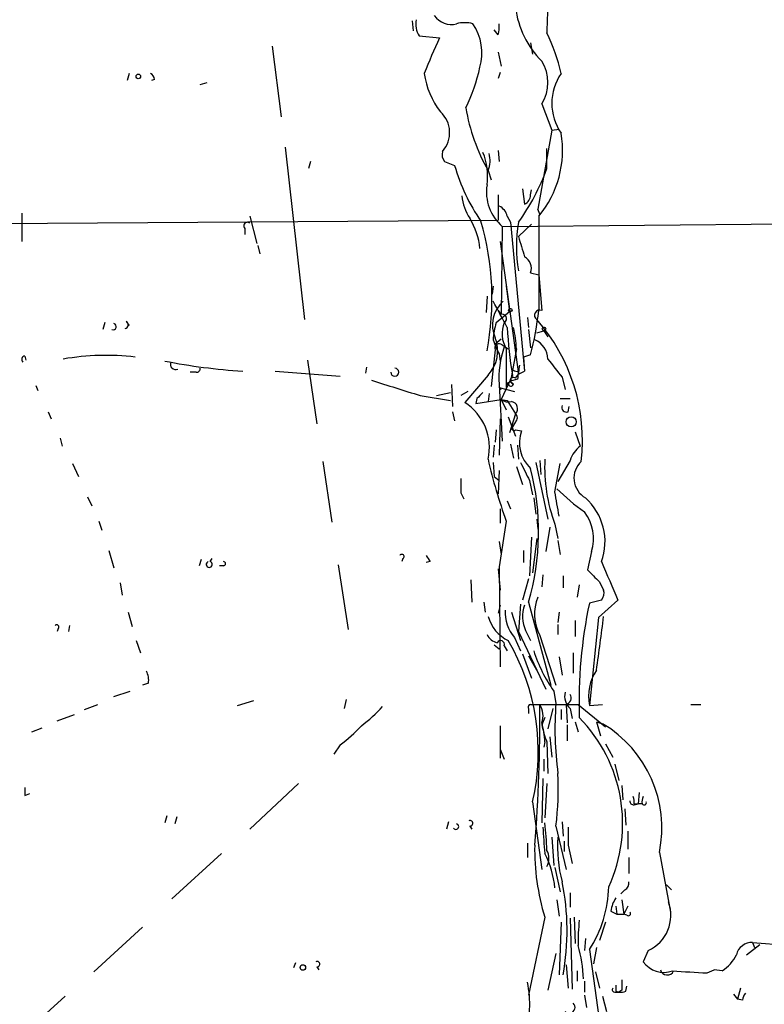
# Model space of a CAD drawing. Extents: x 5 to 59876, y -21159 to 38722.
# Drawn here: x 365 to 427, y 38234 to 38316 of the extents above; entities that cross this region are included whole.
import ezdxf

# ---------------------------------------------------------------- set-up
doc = ezdxf.new("R2010")
doc.units = 0
doc.header["$MEASUREMENT"] = 0
doc.layers.add('MAIN', color=5, linetype='CONTINUOUS')

msp = doc.modelspace()

# ---------------------------------------------------------------- linework, layer by layer
at = {"layer": 'MAIN'}
for p, q in [((397.51, 38315.9778), (397.5947, 38315.1311)), ((398.1027, 38314.7078), (399.796, 38314.5385)), ((404.7067, 38314.7925), (404.368, 38315.2158)), ((385.826, 38313.8611), (386.588, 38307.9345)), ((407.416, 38314.1151), (407.5853, 38313.1838)), ((404.7067, 38313.3531), (404.9607, 38312.1678)), ((373.888, 38311.5751), (373.7187, 38310.9825)), ((404.876, 38311.6598), (404.7067, 38311.1518)), ((376.0047, 38311.0671), (375.7507, 38310.9825)), ((379.8147, 38310.6438), (380.4073, 38310.8131)), ((408.3473, 38309.0351), (409.194, 38306.8338)), ((409.194, 38306.8338), (408.0087, 38300.2298)), ((409.194, 38306.8338), (409.7867, 38306.9185)), ((386.9267, 38305.3945), (388.5353, 38291.0011)), ((404.7067, 38305.1405), (404.7913, 38304.2091)), ((408.7707, 38303.6165), (408.7707, 38305.3098)), ((389.0433, 38304.2091), (388.874, 38303.6165)), ((400.2193, 38304.2091), (401.066, 38303.8705)), ((403.86, 38303.4471), (404.114, 38302.6851)), ((404.7067, 38301.4151), (404.7067, 38299.2985)), ((406.7387, 38301.9231), (406.908, 38300.6531)), ((407.416, 38301.4151), (407.5007, 38301.8385)), ((364.9133, 38299.8911), (364.9133, 38297.5205)), ((408.178, 38299.8065), (408.0087, 38300.2298)), ((323.6807, 38298.7905), (404.7067, 38299.2985)), ((383.9633, 38299.6371), (384.556, 38297.3511)), ((405.0453, 38298.7905), (454.0673, 38299.2138)), ((405.4687, 38299.6371), (405.7227, 38299.1291)), ((405.7227, 38299.1291), (406.908, 38286.6831)), ((407.5007, 38298.9598), (406.4, 38297.9438)), ((408.0933, 38299.6371), (408.0933, 38291.7631)), ((383.54, 38298.6211), (383.54, 38298.1131)), ((405.0453, 38298.7905), (404.9607, 38291.4245)), ((404.876, 38297.5205), (406.4, 38286.4291)), ((384.6407, 38297.1818), (384.81, 38296.5045)), ((407.416, 38294.8958), (408.0933, 38294.7265)), ((408.0933, 38294.7265), (408.3473, 38291.7631)), ((404.2833, 38293.7951), (404.1987, 38293.1178)), ((405.384, 38293.7951), (405.638, 38291.6785)), ((403.7753, 38292.9485), (403.6907, 38291.5938)), ((404.5373, 38290.7471), (405.638, 38291.6785)), ((404.7067, 38291.7631), (404.9607, 38291.4245)), ((404.7067, 38291.7631), (404.876, 38291.4245)), ((371.856, 38290.7471), (371.6867, 38290.1545)), ((373.634, 38290.8318), (373.888, 38290.4931)), ((407.162, 38291.1705), (407.2467, 38290.3238)), ((407.2467, 38290.1545), (407.416, 38288.6305)), ((407.924, 38289.9005), (408.5167, 38290.0698)), ((408.5167, 38290.0698), (408.8553, 38289.5618)), ((404.4527, 38288.9691), (404.9607, 38289.3925)), ((404.4527, 38288.4611), (404.114, 38285.4131)), ((405.0453, 38288.8845), (405.5533, 38288.5458)), ((405.384, 38288.5458), (405.384, 38285.3285)), ((406.2307, 38288.5458), (405.7227, 38285.8365)), ((365.1673, 38287.9531), (365.252, 38287.6145)), ((388.7893, 38287.6145), (389.5513, 38282.2805)), ((404.7913, 38288.1225), (404.876, 38287.5298)), ((407.416, 38288.0378), (406.8233, 38287.8685)), ((406.8233, 38287.8685), (406.908, 38286.6831)), ((379.476, 38286.5985), (378.968, 38286.5985)), ((386.08, 38286.6831), (391.4987, 38286.2598)), ((393.7, 38287.0218), (393.6153, 38286.5138)), ((406.4, 38286.6831), (406.4, 38286.4291)), ((406.4, 38286.4291), (406.908, 38286.6831)), ((403.86, 38286.3445), (401.9127, 38284.0585)), ((405.892, 38286.3445), (404.9607, 38284.3125)), ((406.3153, 38286.0058), (405.7227, 38285.8365)), ((406.146, 38286.0905), (406.4, 38286.4291)), ((410.0407, 38286.1751), (410.2947, 38285.1591)), ((366.0987, 38285.4978), (366.268, 38285.0745)), ((400.812, 38285.5825), (400.8967, 38283.7198)), ((402.1667, 38284.9898), (401.574, 38284.6511)), ((404.7913, 38285.5825), (405.0453, 38280.8411)), ((404.7913, 38285.3285), (404.9607, 38285.1591)), ((404.7913, 38285.3285), (406.0613, 38284.9898)), ((398.1873, 38284.6511), (400.7273, 38284.2278)), ((399.542, 38284.6511), (400.7273, 38284.9051)), ((402.9287, 38284.3971), (402.844, 38283.9738)), ((402.844, 38283.9738), (404.9607, 38284.3125)), ((403.9447, 38284.8205), (403.86, 38284.1431)), ((404.9607, 38284.3125), (405.384, 38283.4658)), ((404.9607, 38284.3125), (405.4687, 38284.2278)), ((405.4687, 38284.2278), (406.146, 38283.1271)), ((409.8713, 38284.3971), (410.718, 38284.3971)), ((367.1147, 38283.2965), (367.3687, 38282.7038)), ((400.8967, 38283.2965), (401.066, 38282.5345)), ((410.5487, 38283.2965), (410.6333, 38283.7198)), ((404.876, 38282.7038), (404.7913, 38279.6558)), ((405.5533, 38282.8731), (406.146, 38281.2645)), ((406.146, 38283.1271), (405.638, 38281.5185)), ((404.5373, 38281.7725), (404.4527, 38280.7565)), ((406.146, 38282.4498), (405.892, 38282.0265)), ((406.146, 38281.7725), (406.654, 38281.6878)), ((368.1307, 38281.0951), (368.3, 38280.4178)), ((411.1413, 38281.6031), (411.5647, 38280.4178)), ((404.368, 38280.5025), (404.2833, 38279.4865)), ((405.7227, 38280.5871), (405.9767, 38279.4018)), ((406.3153, 38280.5025), (406.4, 38279.3171)), ((408.178, 38279.2325), (408.2627, 38278.0471)), ((410.718, 38279.2325), (409.702, 38277.4545)), ((369.1467, 38278.9785), (369.6547, 38277.8778)), ((390.0593, 38279.1478), (390.8213, 38274.0678)), ((404.2833, 38279.0631), (404.368, 38277.8778)), ((404.7913, 38278.3858), (404.7067, 38276.4385)), ((406.2307, 38278.7245), (406.7387, 38277.2005)), ((407.8393, 38279.0631), (408.8553, 38274.3218)), ((409.448, 38276.6078), (409.8713, 38278.9785)), ((404.368, 38277.8778), (404.7913, 38277.5391)), ((407.3313, 38277.5391), (407.5853, 38276.3538)), ((370.4167, 38276.1845), (370.7553, 38275.4225)), ((401.574, 38276.5231), (401.828, 38276.0151)), ((407.67, 38276.0998), (407.8393, 38274.7451)), ((404.876, 38275.1685), (404.876, 38273.9831)), ((405.4687, 38275.8458), (405.7227, 38275.1685)), ((407.924, 38274.3218), (408.0087, 38273.4751)), ((371.348, 38274.1525), (371.602, 38273.3905)), ((405.384, 38274.1525), (404.7913, 38270.3425)), ((409.0247, 38273.6445), (408.686, 38271.6125)), ((409.448, 38273.8985), (409.702, 38272.7131)), ((407.5007, 38272.7978), (407.3313, 38269.5805)), ((407.924, 38272.7131), (407.5853, 38269.8345)), ((404.7913, 38272.4591), (404.9607, 38271.3585)), ((409.702, 38272.5438), (409.8713, 38271.3585)), ((372.1947, 38271.6971), (372.618, 38270.2578)), ((380.6613, 38270.7658), (380.8307, 38271.0198)), ((396.748, 38271.0198), (396.6633, 38270.7658)), ((406.8233, 38271.6971), (406.8233, 38270.6811)), ((412.496, 38271.6125), (412.1573, 38270.0885)), ((379.8993, 38270.9351), (379.73, 38270.4271)), ((381.762, 38270.4271), (381.4233, 38270.4271)), ((391.3293, 38270.5118), (392.176, 38265.0931)), ((399.034, 38270.7658), (398.6953, 38270.6811)), ((404.7067, 38270.1731), (404.876, 38268.3951)), ((404.7913, 38270.3425), (404.876, 38261.9605)), ((407.2467, 38269.3265), (406.7387, 38267.5485)), ((408.432, 38269.6651), (408.3473, 38268.6491)), ((410.1253, 38269.5805), (410.1253, 38268.5645)), ((373.126, 38268.9878), (373.2953, 38267.9718)), ((402.4207, 38269.2418), (402.5053, 38267.3791)), ((411.48, 38268.8185), (411.3107, 38267.8025)), ((413.1733, 38269.0725), (413.512, 38268.3951)), ((403.5213, 38267.3791), (403.606, 38266.5325)), ((404.876, 38267.1251), (404.7067, 38266.4478)), ((406.5693, 38267.2098), (406.4, 38264.9238)), ((407.2467, 38267.3791), (409.1093, 38260.4365)), ((413.3427, 38267.5485), (412.3267, 38267.2945)), ((414.6973, 38267.5485), (413.0887, 38266.1091)), ((373.8033, 38266.5325), (374.142, 38265.3471)), ((405.8073, 38266.5325), (406.5693, 38264.1618)), ((409.7867, 38266.5325), (409.702, 38265.6858)), ((413.0887, 38266.1091), (412.3267, 38258.7431)), ((367.9613, 38265.1778), (367.8767, 38264.9238)), ((368.8927, 38265.4318), (368.808, 38264.9238)), ((409.702, 38265.5165), (409.702, 38264.6698)), ((411.1413, 38265.8551), (411.1413, 38264.5005)), ((406.0613, 38264.4158), (406.5693, 38263.3151)), ((406.4, 38264.9238), (408.686, 38260.0978)), ((406.9927, 38265.0085), (407.416, 38264.1618)), ((408.178, 38264.5851), (409.5327, 38260.4365)), ((374.4807, 38264.1618), (374.8193, 38263.1458)), ((404.368, 38263.8231), (404.7913, 38263.4845)), ((405.2147, 38263.7385), (405.4687, 38263.3151)), ((406.7387, 38263.0611), (407.5007, 38261.0291)), ((407.2467, 38262.8918), (408.0087, 38261.5371)), ((409.7867, 38262.8071), (410.0407, 38261.2831)), ((410.972, 38263.1458), (410.972, 38261.4525)), ((375.4967, 38260.6058), (374.9887, 38260.4365)), ((372.618, 38259.5051), (373.9727, 38259.9285)), ((409.3633, 38259.9285), (409.5327, 38258.9125)), ((370.1627, 38258.4045), (371.2633, 38258.8278)), ((382.9473, 38258.7431), (384.302, 38259.1665)), ((392.0067, 38259.2511), (391.8373, 38258.4891)), ((407.416, 38258.8278), (411.3953, 38258.8278)), ((410.3793, 38258.8278), (410.464, 38257.3038)), ((411.3953, 38258.8278), (413.6813, 38256.9651)), ((412.3267, 38258.7431), (413.4273, 38258.8278)), ((420.7933, 38258.8278), (421.64, 38258.8278)), ((367.8767, 38257.4731), (369.316, 38257.9811)), ((407.2467, 38258.4891), (407.2467, 38258.0658)), ((409.2787, 38258.4891), (408.8553, 38256.7958)), ((409.956, 38258.4045), (409.956, 38257.5578)), ((410.718, 38258.4891), (410.8873, 38257.6425)), ((404.876, 38257.0498), (404.876, 38254.3405)), ((408.6013, 38257.7271), (408.3473, 38257.1345)), ((410.464, 38257.1345), (410.464, 38255.7798)), ((411.1413, 38257.3885), (411.3953, 38256.5418)), ((412.9193, 38257.3885), (413.258, 38256.2031)), ((412.9193, 38257.3885), (413.4273, 38257.2191)), ((365.76, 38256.5418), (366.6067, 38256.8805)), ((391.4987, 38255.4411), (390.9907, 38254.6791)), ((408.6013, 38255.6951), (408.5167, 38255.2718)), ((408.7707, 38255.6951), (408.8553, 38253.0705)), ((409.0247, 38256.1185), (409.194, 38254.4251)), ((413.6813, 38255.5258), (414.274, 38254.4251)), ((404.876, 38255.1025), (405.2147, 38254.2558)), ((408.5167, 38254.2558), (408.5167, 38253.2398)), ((414.4433, 38253.8325), (414.782, 38252.4778)), ((388.0273, 38252.2238), (383.9633, 38248.4138)), ((408.432, 38252.6471), (408.3473, 38248.9218)), ((408.7707, 38252.2238), (408.6013, 38249.3451)), ((415.036, 38252.0545), (415.1207, 38250.8691)), ((365.1673, 38251.2078), (365.5907, 38251.3771)), ((416.4753, 38251.4618), (416.3907, 38250.5305)), ((407.5853, 38250.6998), (408.3473, 38245.0271)), ((416.052, 38250.4458), (416.3907, 38250.5305)), ((416.052, 38250.5305), (416.3907, 38250.5305)), ((416.7293, 38250.5305), (416.3907, 38250.5305)), ((416.7293, 38250.5305), (416.3907, 38250.5305)), ((415.29, 38250.1071), (415.3747, 38248.7525)), ((377.0207, 38249.5145), (376.8513, 38248.9218)), ((377.8673, 38249.4298), (377.698, 38248.8371)), ((400.558, 38249.0065), (400.3887, 38248.4138)), ((410.0407, 38249.0065), (410.1253, 38247.8211)), ((402.336, 38248.6678), (402.5053, 38248.4138)), ((409.5327, 38248.6678), (410.3793, 38245.0271)), ((415.544, 38248.2445), (415.544, 38246.7205)), ((407.162, 38247.2285), (407.162, 38246.0431)), ((409.194, 38247.7365), (409.3633, 38245.3658)), ((410.21, 38247.3978), (410.21, 38246.5511)), ((381.5927, 38246.3818), (377.444, 38242.5718)), ((410.5487, 38247.0591), (410.8873, 38245.5351)), ((418.1687, 38246.4665), (419.1, 38241.4711)), ((415.6287, 38246.0431), (415.6287, 38244.6885)), ((409.448, 38245.1965), (409.8713, 38243.1645)), ((410.718, 38243.0798), (410.718, 38241.8945)), ((415.29, 38243.3338), (414.9513, 38242.9951)), ((418.7613, 38243.7571), (419.1847, 38243.3338)), ((409.6173, 38242.4871), (409.7867, 38241.1325)), ((415.036, 38242.4871), (415.2053, 38241.3018)), ((414.1047, 38241.5558), (414.6127, 38241.3018)), ((414.528, 38241.9791), (414.6127, 38241.3018)), ((415.544, 38241.9791), (415.2053, 38241.3018)), ((408.6013, 38241.0478), (407.2467, 38234.5285)), ((409.956, 38240.6245), (409.7867, 38236.2218)), ((410.718, 38240.9631), (410.8873, 38235.0365)), ((411.0567, 38241.0478), (411.1413, 38238.8465)), ((413.6813, 38240.6245), (413.1733, 38239.1005)), ((414.6127, 38241.3018), (415.2053, 38241.3018)), ((415.4593, 38241.2171), (415.2053, 38241.3018)), ((370.9247, 38236.4758), (374.9887, 38240.2011)), ((411.988, 38239.2698), (411.9033, 38238.2538)), ((425.958, 38238.9311), (426.1273, 38238.5078)), ((425.958, 38238.9311), (429.3447, 38238.6771)), ((412.3267, 38238.3385), (413.3427, 38231.0571)), ((412.9193, 38238.5078), (412.6653, 38237.1531)), ((417.2373, 38238.2538), (416.814, 38237.3225)), ((425.45, 38237.9151), (426.5507, 38238.7618)), ((387.7733, 38237.2378), (387.604, 38236.8145)), ((409.5327, 38237.9998), (408.8553, 38234.9518)), ((389.5513, 38236.8991), (389.7207, 38236.6451)), ((410.3793, 38237.0685), (410.5487, 38235.1211)), ((411.3107, 38236.5605), (411.3107, 38235.7138)), ((412.8347, 38236.4758), (413.1733, 38235.1211)), ((422.148, 38236.3911), (422.7407, 38236.6451)), ((423.418, 38236.5605), (422.7407, 38236.6451)), ((411.9033, 38235.7138), (411.9033, 38234.7825)), ((414.4433, 38234.7825), (414.782, 38234.7825)), ((414.528, 38234.8671), (414.782, 38234.7825)), ((415.036, 38234.9518), (414.782, 38234.7825)), ((415.3747, 38234.8671), (415.4593, 38235.2905)), ((424.942, 38235.1211), (424.688, 38234.1898)), ((368.554, 38234.4438), (364.0667, 38230.3798)), ((411.9033, 38234.5285), (412.0727, 38233.5125)), ((413.4273, 38234.4438), (413.766, 38233.1738)), ((424.3493, 38234.6131), (424.688, 38234.1898)), ((425.1113, 38234.1051), (424.688, 38234.1898))]:
    msp.add_line(p, q, dxfattribs=at)
for centre, radius in [((374.6499, 38311.3212), 0.1893), ((405.7226, 38291.7914), 0.1411), ((408.5378, 38290.218), 0.1496), ((410.8026, 38282.4499), 0.4233), ((388.3942, 38236.8427), 0.2275)]:
    msp.add_circle(centre, radius, dxfattribs=at)
for centre, radius, start, end in [((442.4656, 38314.3969), 33.6996, 168.453195, 179.039518), ((413.9787, 38318.1372), 7.9039, 187.697683, 224.562761), ((400.7878, 38317.3929), 1.7281, 215.02543, 285.008519), ((399.7808, 38315.7236), 1.9616, 170.051241, 211.187671), ((401.9126, 38313.0993), 2.7105, 75.527461, 104.470492), ((399.0217, 38313.2743), 4.3281, 344.024783, 34.468093), ((401.9526, 38315.5122), 2.8466, 345.354993, 4.26301), ((395.3377, 38308.3597), 14.9677, 12.405078, 26.173363), ((505.7835, 38267.3625), 116.0126, 156.005719, 157.59806), ((405.4898, 38310.8131), 3.3655, 328.109208, 31.890792), ((375.3274, 38310.9824), 0.6826, 7.12814, 60.261365), ((405.4145, 38312.5818), 6.9617, 188.314468, 217.354824), ((388.5733, 38315.296), 14.9585, 333.820369, 347.596951), ((413.6392, 38309.0774), 4.4502, 145.857503, 214.141431), ((398.3143, 38306.6221), 2.338, 317.936827, 47.935008), ((418.3298, 38311.5368), 16.5776, 189.865348, 209.208454), ((401.5274, 38305.1199), 8.5541, 320.136712, 9.826586), ((400.9813, 38304.8017), 0.9653, 164.738635, 217.87186), ((398.1886, 38302.9394), 5.6276, 353.084485, 21.162944), ((401.9648, 38304.2808), 2.0705, 336.255267, 17.010157), ((416.5322, 38308.333), 16.0971, 196.094565, 214.507295), ((391.6175, 38309.8086), 18.2366, 324.154069, 340.151024), ((407.4831, 38301.6504), 3.7579, 170.636437, 229.55548), ((406.578, 38301.4235), 0.8381, 293.187819, 359.425694), ((406.1882, 38301.923), 4.5681, 187.452497, 212.511403), ((404.2132, 38299.3269), 1.2933, 13.878289, 63.448818), ((383.7516, 38298.8328), 0.2994, 45, 225.013536), ((397.0424, 38296.2921), 6.1731, 5.910725, 30.960095), ((380.9966, 38292.7393), 23.1927, 349.157459, 16.210114), ((418.488, 38297.0971), 12.2576, 170.457759, 189.542241), ((829.9557, 38424.0902), 441.9416, 196.584962, 196.814157), ((406.3719, 38295.2769), 1.1114, 339.947748, 61.161201), ((406.8529, 38290.543), 2.6262, 130.998135, 203.945432), ((287.9236, 38228.4456), 132.8374, 27.763257, 28.841658), ((382.2952, 38294.5293), 25.946, 345.511076, 353.879846), ((408.178, 38291.3586), 0.4385, 67.288671, 234.606606), ((373.4929, 38290.5496), 0.3156, 280.295103, 63.434949), ((412.0293, 38288.6829), 7.7712, 164.596024, 175.387715), ((405.0265, 38291.0764), 0.3792, 299.748629, 113.381098), ((407.5005, 38289.8157), 2.4683, 157.830469, 210.963757), ((396.4533, 38280.884), 15.2949, 353.482006, 41.412132), ((372.5333, 38290.4085), 0.2678, 251.578587, 71.558284), ((441.3453, 38292.128), 35.9219, 182.878925, 189.265055), ((397.8086, 38288.2498), 8.4273, 2.012868, 14.247146), ((401.7049, 38288.3746), 2.9607, 316.710753, 21.862141), ((410.1672, 38291.128), 6.159, 197.189591, 209.20821), ((407.0984, 38287.678), 1.757, 0.688077, 68.065973), ((404.7914, 38288.6135), 0.3714, 46.865901, 204.225635), ((412.1679, 38286.1804), 7.4008, 159.971321, 184.633899), ((365.2097, 38287.6568), 0.2994, 98.143638, 225), ((371.9833, 38266.7438), 21.262, 83.484352, 99.744213), ((386.9056, 38339.423), 52.8582, 259.034811, 266.165477), ((377.7783, 38287.2714), 0.4536, 157.483134, 292.521704), ((790.4788, 38583.3111), 482.7245, 217.761967, 217.991132), ((379.5184, 38286.8948), 0.2993, 261.856362, 8.124688), ((396.0706, 38286.5985), 0.3386, 180, 89.983079), ((406.2731, 38287.1488), 0.4827, 232.11877, 285.242626), ((702.7493, 38244.245), 299.3611, 171.751936, 171.9811), ((713.6452, 39301.2538), 1064.4223, 252.5313807, 252.7605708), ((405.6756, 38285.4414), 0.3127, 46.205094, 201.165118), ((405.7709, 38285.6336), 0.2085, 103.363226, 9.245482), ((405.9661, 38285.9105), 0.2544, 45.01592, 253.067804), ((530.1826, 38157.6512), 179.6053, 134.885409, 135.114591), ((405.5534, 38285.0746), 0.9654, 232.127098, 285.246791), ((405.7438, 38283.5575), 0.589, 313.060145, 83.811268), ((399.5378, 38280.3126), 4.4353, 347.029686, 57.625309), ((410.4004, 38283.6562), 0.3891, 157.594233, 292.405767), ((405.8919, 38282.7885), 0.4233, 306.878017, 53.113861), ((406.019, 38281.8995), 0.1796, 135, 315), ((409.4173, 38280.7009), 2.9342, 160.346045, 226.995585), ((412.9201, 38278.5545), 2.3041, 126.032858, 162.887033), ((446.1499, 38288.9891), 43.3818, 192.882388, 199.998791), ((422.2649, 38278.6767), 13.6786, 177.316565, 200.445689), ((787.93, 38468.7909), 425.9491, 206.450448, 206.679643), ((386.8538, 38273.2773), 21.2287, 343.868644, 14.39562), ((412.9341, 38277.7478), 1.9002, 132.543047, 240.140306), ((697.9238, 38277.1158), 296.3504, 179.885409, 180.114592), ((422.986, 38290.2403), 18.9131, 225.020993, 234.127801), ((-98.3785, 38190.9175), 515.0054, 9.348643, 9.577828), ((408.6959, 38272.4247), 4.934, 340.353519, 48.146489), ((409.0688, 38272.7015), 3.5961, 342.372236, 37.980488), ((396.6633, 38271.1891), 0.1893, 296.578587, 153.421413), ((525.853, 38355.687), 152.6259, 213.578058, 213.807262), ((380.5766, 38270.5287), 0.2517, 109.636983, 70.341584), ((381.7619, 38270.5964), 0.1694, 270.033843, 89.966177), ((1218.3477, 38607.8083), 872.7146, 202.7182678, 202.9474499), ((666.6401, 38523.5553), 359.1753, 224.885397, 225.114603), ((411.6972, 38266.3834), 3.9521, 158.956452, 207.066888), ((412.581, 38268.1411), 0.965, 322.117206, 15.260326), ((409.572, 38266.1717), 2.8295, 160.308581, 204.274188), ((450.8812, 38259.0613), 39.4238, 167.945713, 181.939404), ((406.9317, 38267.032), 3.184, 195.263168, 244.347573), ((408.6022, 38266.5328), 3.3072, 177.070892, 219.800026), ((46.0909, 38312.4414), 370.3203, 352.125554, 352.825862), ((367.8343, 38265.3048), 0.1796, 315, 135), ((404.9327, 38265.2488), 1.2941, 206.576931, 256.108716), ((404.9073, 38263.8397), 0.3236, 341.777796, 151.827541), ((389.487, 38254.8523), 18.5686, 347.077635, 30.089833), ((419.6213, 38267.1741), 12.5589, 197.894944, 215.234957), ((373.8872, 38260.8596), 1.6294, 351.03889, 27.890873), ((416.2217, 38259.5052), 3.9688, 146.313536, 191.070695), ((411.6435, 38259.5218), 1.3867, 166.57305, 228.133481), ((410.2311, 38259.3782), 0.57, 285.069981, 31.322346), ((386.1217, 38266.7447), 12.0493, 306.427952, 317.848435), ((407.416, 38258.6161), 0.2117, 90, 216.875312), ((288.1011, 38257.2548), 120.0872, 355.129584, 0.750528), ((406.7192, 38257.8943), 1.7319, 340.064661, 32.615565), ((436.2589, 38256.7636), 26.8125, 175.403065, 187.916987), ((384.3437, 38265.136), 12.0493, 306.427952, 317.848435), ((401.7445, 38255.4369), 6.8617, 2.156514, 15.787915), ((417.9304, 38259.1714), 9.7972, 191.99971, 200.782814), ((402.4873, 38248.8827), 12.6132, 335.178634, 44.523646), ((408.2475, 38248.5134), 10.1301, 348.342545, 59.247799), ((382.0802, 38251.9281), 27.6454, 353.227191, 2.368326), ((534.5172, 38251.5464), 169.3502, 179.885409, 180.114558), ((416.0097, 38250.7422), 0.2994, 171.878017, 278.121983), ((415.1221, 38250.6999), 0.9452, 349.675635, 26.597581), ((417.6611, 38250.6997), 0.947, 153.443066, 190.291859), ((416.8987, 38250.6152), 0.1893, 206.565051, 26.551512), ((401.1809, 38248.6134), 0.2302, 209.926939, 76.331961), ((402.3642, 38248.8936), 0.2275, 262.88123, 119.754253), ((380.7791, 38245.7108), 28.0069, 1.892686, 6.583461), ((502.4741, 38254.7086), 94.2414, 183.726737, 185.069041), ((791.5484, 38247.8211), 381.0005, 179.885409, 180.114592), ((420.5831, 38246.8477), 10.9173, 175.330281, 195.059678), ((426.9269, 38246.6939), 19.1757, 178.908738, 197.124016), ((401.0065, 38242.5841), 8.4914, 6.213145, 26.566862), ((407.5213, 38245.9585), 1.4212, 331.534326, 28.46213), ((390.3041, 38239.9016), 20.1599, 349.482792, 11.761913), ((414.9514, 38243.9265), 0.6826, 299.738635, 7.11981), ((403.7997, 38243.8226), 10.1383, 327.253093, 358.672931), ((417.2519, 38240.9772), 3.1999, 148.345929, 169.582729), ((415.8794, 38241.2044), 3.2481, 294.71243, 20.046705), ((415.5863, 38241.3441), 0.1796, 225, 45), ((425.1944, 38239.185), 13.8084, 173.309362, 182.10792), ((425.8943, 38237.6048), 1.3278, 87.250291, 166.484965), ((399.6011, 38235.4607), 12.2249, 1.980103, 15.254214), ((389.5796, 38237.1249), 0.2276, 262.856246, 119.741759), ((418.5496, 38238.5781), 2.1422, 215.883428, 289.631874), ((421.5056, 38239.4298), 3.4482, 303.683616, 333.942491), ((418.8192, 38236.805), 0.5881, 195.778104, 335.431056), ((432.9061, 38443.7537), 207.6415, 266.234404, 267.030122), ((396.9153, 38233.7194), 10.4231, 345.201403, 10.557219), ((626.6858, 38235.3751), 211.6502, 179.885381, 180.114592), ((414.4433, 38234.9941), 0.2116, 143.124688, 270), ((541.5279, 38235.1211), 127.0002, 179.885409, 180.114592), ((414.9515, 38235.7137), 0.9465, 259.683783, 296.559637), ((426.0682, 38234.0458), 0.9587, 137.151439, 176.453861), ((410.6439, 38233.5019), 0.4792, 223.215636, 46.784365)]:
    msp.add_arc(centre, radius, start, end, dxfattribs=at)

doc.saveas('drawing.dxf')
